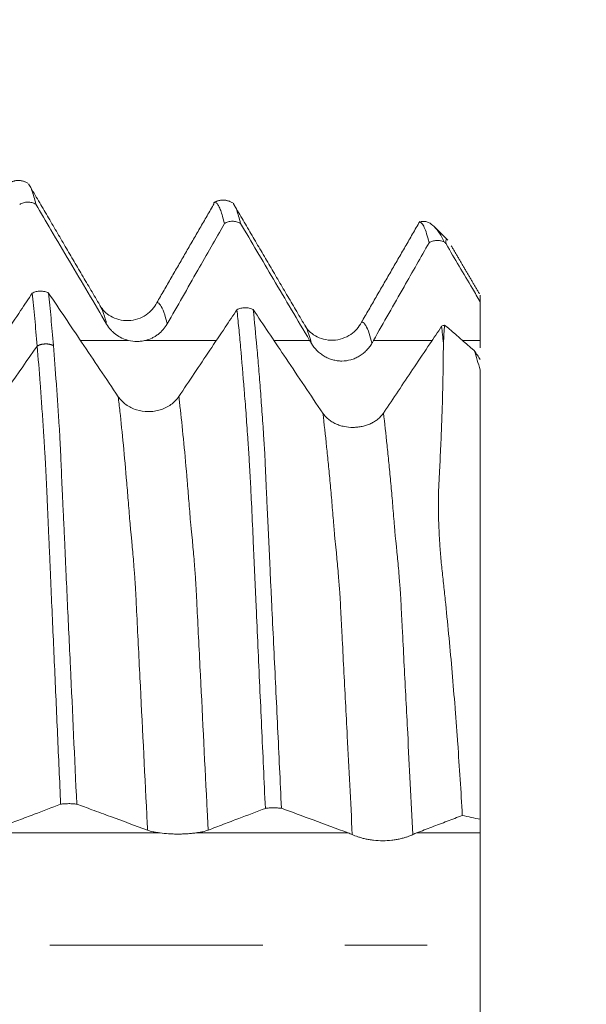
# Model space of a CAD drawing. Units: millimetres. Extents: x -45 to 86, y -83 to 38.
# Drawn here: x 63 to 66, y 0 to 5 of the extents above; entities that cross this region are included whole.
import ezdxf

# ---------------------------------------------------------------- set-up
doc = ezdxf.new("R2010")
doc.units = ezdxf.units.MM
doc.linetypes.add('CENTER', pattern=[47.5, 22, -8.5, 8.5, -8.5])
for name, color, linetype in [('1', 4, 'Continuous'), ('2', 7, 'Continuous'), ('SK2', 7, 'Continuous'), ('SK4', 2, 'CENTER')]:
    doc.layers.add(name, color=color, linetype=linetype)
doc.styles.add('iso_b_vert', font='simplex.shx')
doc.dimstyles.get("Standard").update_dxf_attribs({"dimtxt": 0.18, "dimasz": 0.18, "dimexe": 0.18, "dimexo": 0.0625, "dimgap": 0.09, "dimtad": 1, "dimzin": 0, "dimdsep": 52, "dimtxsty": 'Standard', "dimcen": 0.09, "dimadec": 0, "dimazin": 0, "dimtfac": 1, "dimtdec": 4, "dimtofl": 0, "dimtmove": 0, "dimatfit": 3, "dimfxl": 1, "dimtolj": 1, "dimtzin": 0, "dimarcsym": 0})

# ---------------------------------------------------------------- blocks, each defined once
blk = doc.blocks.new('_U0')
at = {"layer": '2', "lineweight": 13}
for p, q in [((84.08522, -4.01978), (84.08522, 38.214805)), ((66.9375, 4.01978), (86.08522, 4.01978)), ((66.9375, -4.01978), (86.08522, -4.01978))]:
    blk.add_line(p, q, dxfattribs=at)
at = {"layer": '2', "lineweight": 18}
for points in [[(84.08522, 4.01978), (84.546004, 0.519781), (83.624437, 0.519778)], [(84.08522, -4.01978), (83.624437, -0.519781), (84.546004, -0.519778)]]:
    blk.add_solid(points, dxfattribs=at)
at = {"layer": '2', "lineweight": 18, "insert": (83.494106, 14.15478), "char_height": 3, "attachment_point": 7, "rotation": 90, "line_spacing_factor": 1.084337, "style": 'iso_b_vert'}
blk.add_mtext('\\W0.7394;UNF 5/16-24', dxfattribs=at)
blk = doc.blocks.new('_U2')
at = {"layer": 'SK2', "lineweight": 13}
for p, q in [((62.1751, 1.5875), (62.1751, 14.913582)), ((65.35, 5.60728), (65.35, 14.913582)), ((72.85, 12.913582), (54.6751, 12.913582))]:
    blk.add_line(p, q, dxfattribs=at)
at = {"layer": 'SK2', "lineweight": 18}
for points in [[(62.1751, 12.913582), (58.675102, 12.452798), (58.675098, 13.374366)], [(65.35, 12.913582), (68.849998, 13.374366), (68.850002, 12.452798)]]:
    blk.add_solid(points, dxfattribs=at)
at = {"layer": 'SK2', "lineweight": 18, "attachment_point": 7, "line_spacing_factor": 1.084337, "style": 'iso_b_vert'}
for s, insert, char_height in [('\\W0.6864;3.175', (59.655122, 20.798697), 3), ("\\W0.6474;'C'", (59.681622, 13.696216), 3.5)]:
    blk.add_mtext(s, dxfattribs=dict(at, insert=insert, char_height=char_height))
blk = doc.blocks.new('_U5')
at = {"layer": '2', "lineweight": 13}
for p, q in [((36.45, -1.5875), (36.45, -24.51978)), ((65.35, -5.60728), (65.35, -24.51978)), ((65.35, -22.51978), (36.45, -22.51978))]:
    blk.add_line(p, q, dxfattribs=at)
at = {"layer": '2', "lineweight": 18}
for points in [[(36.45, -22.51978), (39.949998, -22.058996), (39.950002, -22.980563)], [(65.35, -22.51978), (61.850002, -22.980563), (61.849998, -22.058996)]]:
    blk.add_solid(points, dxfattribs=at)
at = {"layer": '2', "lineweight": 18, "insert": (47.538544, -21.634665), "char_height": 3, "attachment_point": 7, "line_spacing_factor": 1.084337, "style": 'iso_b_vert'}
blk.add_mtext('\\W0.7457;28.9', dxfattribs=at)

msp = doc.modelspace()

# ---------------------------------------------------------------- linework, layer by layer
at = {"layer": '1', "lineweight": 18}
for p, q in [((65.2829, 3.6471), (65.2156, 3.7144)), ((65.45, 2.9771), (65.45, 0.6515))]:
    msp.add_line(p, q, dxfattribs=at)
for points, degree in [([(63.1101, 3.9433), (63.0606, 3.9704), (63.0125, 3.9427)], 2), ([(63.4828, 3.3114), (63.2985, 3.6252), (63.1143, 3.9397)], 2), ([(64.0743, 3.8377), (63.926, 3.5812), (63.7778, 3.3246)], 2), ([(64.1684, 3.8419), (64.1186, 3.869), (64.0708, 3.8411)], 2), ([(64.5413, 3.2098), (64.3566, 3.5244), (64.1719, 3.8397)], 2), ([(65.1377, 3.7452), (64.9868, 3.4841), (64.8358, 3.2229)], 2), ([(65.2628, 3.6389), (65.2663, 3.6355), (65.2697, 3.632), (65.2731, 3.6286)], 3), ([(65.446, 3.3702), (65.3732, 3.4943), (65.3004, 3.6186)], 2), ([(65.45, 3.3285), (65.45, 3.2621), (65.45, 3.1957), (65.45, 3.1293)], 3), ([(65.2501, 3.2022), (65.2551, 3.2048), (65.2603, 3.2069), (65.2658, 3.2086)], 3), ([(65.2592, 3.1153), (65.2562, 3.1453), (65.2532, 3.1742), (65.2501, 3.2022)], 3), ([(65.2658, 3.2086), (65.2636, 3.1791), (65.2614, 3.1481), (65.2592, 3.1153)], 3), ([(65.4192, 3.0764), (65.3681, 3.1205), (65.3169, 3.1645), (65.2658, 3.2086)], 3), ([(64.5677, 3.1293), (64.5707, 3.1242), (64.5737, 3.1191), (64.5767, 3.114)], 3), ([(64.89, 3.1153), (64.8927, 3.12), (64.8953, 3.1247), (64.8979, 3.1293)], 3), ([(65.45, 3.1293), (65.45, 3.1167), (65.45, 3.1041), (65.45, 3.0915)], 3), ([(63.159, 3.1002), (63.0592, 2.9574), (62.9593, 2.8146), (62.8594, 2.6717)], 3), ([(65.4192, 3.0764), (65.429, 3.0445), (65.4392, 3.0114), (65.45, 2.9771)], 3), ([(64.6362, 2.7522), (64.6322, 2.7581), (64.6282, 2.764), (64.6241, 2.77)], 3), ([(64.9608, 2.7701), (64.9571, 2.7644), (64.9533, 2.7589), (64.9495, 2.7533)], 3), ([(65.3573, 0.6716), (65.3882, 0.6649), (65.4191, 0.6582), (65.45, 0.6515)], 3), ([(65.45, 0.6515), (65.45, 0.6281), (65.45, 0.6047), (65.45, 0.5812)], 3), ([(64.7677, 0.5812), (64.7746, 0.5787), (64.7815, 0.5758), (64.7884, 0.5726)], 3), ([(65.1018, 0.5729), (65.1081, 0.576), (65.1145, 0.5788), (65.1209, 0.5812)], 3)]:
    msp.add_open_spline(points, degree=degree, dxfattribs=at)
for points, knots in [([(63.1195, 3.9309), (63.1237, 3.9239), (63.1279, 3.9147), (63.1355, 3.8945), (63.1388, 3.8843), (63.1455, 3.8612), (63.1488, 3.8483), (63.1521, 3.834)], [0, 0, 0, 0, 0.387868, 0.387868, 0.693934, 0.693934, 1, 1, 1, 1]), ([(63.1521, 3.834), (63.1458, 3.8376), (63.1389, 3.8404), (63.1284, 3.8432), (63.1248, 3.8438), (63.1176, 3.8447), (63.1139, 3.8449), (63.1029, 3.8447), (63.0957, 3.8437), (63.0816, 3.8396), (63.0749, 3.8366), (63.0687, 3.8328)], [0, 0, 0, 0, 0.25, 0.25, 0.375, 0.375, 0.5, 0.5, 0.75, 0.75, 1, 1, 1, 1]), ([(63.1521, 3.834), (63.1782, 3.7897), (63.2043, 3.7454), (63.2623, 3.6469), (63.2943, 3.5927), (63.3902, 3.43), (63.4541, 3.3216), (63.5182, 3.2132)], [0, 0, 0, 0, 0.213996, 0.213996, 0.475997, 0.475997, 1, 1, 1, 1]), ([(64.1271, 3.7336), (64.1206, 3.7613), (64.1142, 3.7838), (64.1046, 3.8097), (64.1015, 3.817), (64.0952, 3.829), (64.092, 3.8337), (64.0858, 3.8404), (64.0827, 3.8424), (64.0789, 3.8431), (64.0781, 3.8432), (64.0774, 3.8432)], [0, 0, 0, 0, 0.382559, 0.382559, 0.573838, 0.573838, 0.765117, 0.765117, 0.956397, 0.956397, 1, 1, 1, 1]), ([(64.1782, 3.8291), (64.1823, 3.8222), (64.1865, 3.8133), (64.194, 3.7936), (64.1973, 3.7836), (64.2039, 3.7611), (64.2073, 3.7486), (64.2106, 3.7348)], [0, 0, 0, 0, 0.389169, 0.389169, 0.694584, 0.694584, 1, 1, 1, 1]), ([(63.8315, 3.2146), (63.8578, 3.2609), (63.8842, 3.3072), (63.9369, 3.3998), (63.9632, 3.4461), (64.0354, 3.5728), (64.0812, 3.6532), (64.1271, 3.7336)], [0, 0, 0, 0, 0.267625, 0.267625, 0.535251, 0.535251, 1, 1, 1, 1]), ([(64.2106, 3.7348), (64.2043, 3.7384), (64.1974, 3.7412), (64.1868, 3.7439), (64.1832, 3.7446), (64.176, 3.7455), (64.1723, 3.7457), (64.1613, 3.7455), (64.1541, 3.7444), (64.14, 3.7404), (64.1333, 3.7374), (64.1271, 3.7336)], [0, 0, 0, 0, 0.25, 0.25, 0.375, 0.375, 0.5, 0.5, 0.75, 0.75, 1, 1, 1, 1]), ([(64.2106, 3.7348), (64.2671, 3.6388), (64.3236, 3.5429), (64.4426, 3.341), (64.5051, 3.2351), (64.5677, 3.1293)], [0, 0, 0, 0, 0.475305, 0.475305, 1, 1, 1, 1]), ([(65.1362, 3.7418), (65.1471, 3.7458), (65.1582, 3.7465), (65.1749, 3.7425), (65.1805, 3.7404), (65.1917, 3.7345), (65.1972, 3.7308), (65.2137, 3.7174), (65.2244, 3.7054), (65.2448, 3.676), (65.2544, 3.6584), (65.2628, 3.6389)], [0, 0, 0, 0, 0.25, 0.25, 0.375, 0.375, 0.5, 0.5, 0.75, 0.75, 1, 1, 1, 1]), ([(65.1855, 3.6345), (65.1813, 3.6521), (65.1771, 3.6675), (65.1687, 3.694), (65.1646, 3.7052), (65.1564, 3.7232), (65.1525, 3.7302), (65.1463, 3.737), (65.1442, 3.7387), (65.1401, 3.741), (65.1382, 3.7417), (65.1362, 3.7418)], [0, 0, 0, 0, 0.25, 0.25, 0.5, 0.5, 0.75, 0.75, 0.875, 0.875, 1, 1, 1, 1]), ([(64.8979, 3.1293), (64.9243, 3.1756), (64.9506, 3.2219), (65.0033, 3.3146), (65.0296, 3.3609), (65.0992, 3.4829), (65.1423, 3.5587), (65.1855, 3.6345)], [0, 0, 0, 0, 0.274974, 0.274974, 0.549949, 0.549949, 1, 1, 1, 1]), ([(65.2628, 3.6389), (65.2598, 3.6403), (65.2566, 3.6415), (65.2502, 3.6436), (65.247, 3.6444), (65.2371, 3.6463), (65.2303, 3.6467), (65.2169, 3.646), (65.2103, 3.6448), (65.1974, 3.6408), (65.1912, 3.638), (65.1855, 3.6345)], [0, 0, 0, 0, 0.125, 0.125, 0.25, 0.25, 0.5, 0.5, 0.75, 0.75, 1, 1, 1, 1]), ([(65.2807, 3.6493), (65.2783, 3.6517), (65.2763, 3.6525), (65.2724, 3.6501), (65.2717, 3.6425), (65.2731, 3.6286)], [0, 0, 0, 0, 0.344103, 0.344103, 1, 1, 1, 1]), ([(65.2731, 3.6286), (65.3185, 3.5516), (65.3639, 3.4745), (65.4229, 3.3745), (65.4364, 3.3515), (65.45, 3.3285)], [0, 0, 0, 0, 0.77031, 0.77031, 1, 1, 1, 1]), ([(63.1337, 3.3738), (63.1136, 3.3437), (63.0935, 3.3137), (63.0467, 3.2437), (63.0199, 3.2038), (62.9399, 3.0842), (62.8866, 3.0045), (62.8333, 2.9249)], [0, 0, 0, 0, 0.200812, 0.200812, 0.467694, 0.467694, 1, 1, 1, 1]), ([(63.1337, 3.3738), (63.1368, 3.3754), (63.1401, 3.3769), (63.1469, 3.3795), (63.1504, 3.3806), (63.1611, 3.3832), (63.1684, 3.3841), (63.1833, 3.3842), (63.1906, 3.3834), (63.2014, 3.3809), (63.2049, 3.3799), (63.2117, 3.3774), (63.215, 3.376), (63.2181, 3.3744)], [0, 0, 0, 0, 0.125, 0.125, 0.25, 0.25, 0.5, 0.5, 0.75, 0.75, 0.875, 0.875, 1, 1, 1, 1]), ([(63.159, 3.1002), (63.1548, 3.15), (63.1506, 3.1977), (63.1422, 3.2889), (63.138, 3.3324), (63.1337, 3.3738)], [0, 0, 0, 0, 0.5, 0.5, 1, 1, 1, 1]), ([(63.5781, 2.838), (63.5465, 2.8851), (63.5149, 2.9321), (63.4517, 3.0263), (63.4201, 3.0734), (63.3317, 3.2051), (63.2749, 3.2897), (63.2181, 3.3744)], [0, 0, 0, 0, 0.263398, 0.263398, 0.526797, 0.526797, 1, 1, 1, 1]), ([(63.2181, 3.3744), (63.2223, 3.3333), (63.2265, 3.2901), (63.2347, 3.1996), (63.2388, 3.1523), (63.2428, 3.103)], [0, 0, 0, 0, 0.5, 0.5, 1, 1, 1, 1]), ([(65.45, 3.3285), (65.45, 3.3428), (65.45, 3.3527), (65.45, 3.3607), (65.45, 3.3624), (65.45, 3.3632)], [0, 0, 0, 0, 0.702862, 0.702862, 1, 1, 1, 1]), ([(63.7779, 3.3247), (63.7645, 3.2986), (63.7364, 3.2668), (63.6796, 3.238), (63.614, 3.2259), (63.5332, 3.2495), (63.4968, 3.2864), (63.4834, 3.3104)], [0, 0, 0, 0, 0.233351, 0.359434, 0.489604, 0.750842, 1, 1, 1, 1]), ([(64.1919, 3.2879), (64.1718, 3.2579), (64.1517, 3.2279), (64.1049, 3.158), (64.0782, 3.1181), (63.9981, 2.9985), (63.9448, 2.9188), (63.8914, 2.8391)], [0, 0, 0, 0, 0.200528, 0.200528, 0.46729, 0.46729, 1, 1, 1, 1]), ([(64.1919, 3.2879), (64.195, 3.2896), (64.1983, 3.2911), (64.2051, 3.2936), (64.2086, 3.2947), (64.2192, 3.2974), (64.2266, 3.2983), (64.2414, 3.2984), (64.2487, 3.2976), (64.2595, 3.2951), (64.263, 3.2941), (64.2698, 3.2916), (64.2731, 3.2902), (64.2763, 3.2886)], [0, 0, 0, 0, 0.125, 0.125, 0.25, 0.25, 0.5, 0.5, 0.75, 0.75, 0.875, 0.875, 1, 1, 1, 1]), ([(64.3388, 0.7083), (64.3323, 0.8499), (64.3259, 0.9906), (64.3163, 1.2002), (64.3131, 1.2698), (64.3068, 1.4086), (64.3037, 1.4777), (64.2975, 1.6151), (64.2944, 1.6833), (64.2898, 1.7852), (64.2882, 1.819), (64.2851, 1.8865), (64.2836, 1.9201), (64.2805, 1.9873), (64.2791, 2.0208), (64.2769, 2.0705), (64.2762, 2.087), (64.2749, 2.1194), (64.2741, 2.1353), (64.2703, 2.214), (64.2678, 2.2741), (64.2636, 2.3592), (64.2622, 2.3868), (64.2592, 2.4402), (64.2577, 2.4663), (64.2557, 2.5033), (64.2551, 2.5153), (64.2538, 2.5387), (64.253, 2.5501), (64.2514, 2.5724), (64.2506, 2.5834), (64.2491, 2.6052), (64.2484, 2.616), (64.2462, 2.6483), (64.2447, 2.6696), (64.2417, 2.7116), (64.2403, 2.7325), (64.2373, 2.7735), (64.2357, 2.7936), (64.2326, 2.8335), (64.231, 2.8532), (64.2233, 2.9504), (64.2173, 3.0242), (64.2078, 3.1282), (64.2046, 3.1618), (64.1983, 3.2266), (64.1951, 3.2578), (64.1919, 3.2879)], [0, 0, 0, 0, 0.125, 0.125, 0.1875, 0.1875, 0.25, 0.25, 0.3125, 0.3125, 0.34375, 0.34375, 0.375, 0.375, 0.40625, 0.40625, 0.421875, 0.421875, 0.4375, 0.4375, 0.5, 0.5, 0.53125, 0.53125, 0.5625, 0.5625, 0.578125, 0.578125, 0.59375, 0.59375, 0.609375, 0.609375, 0.625, 0.625, 0.65625, 0.65625, 0.6875, 0.6875, 0.71875, 0.71875, 0.75, 0.75, 0.875, 0.875, 0.9375, 0.9375, 1, 1, 1, 1]), ([(64.2763, 3.2886), (64.2827, 3.2276), (64.2889, 3.1621), (64.2982, 3.0569), (64.3013, 3.0207), (64.3074, 2.9459), (64.3104, 2.9073), (64.315, 2.848), (64.3165, 2.8279), (64.3194, 2.7873), (64.3209, 2.7668), (64.3239, 2.7251), (64.3254, 2.7039), (64.3276, 2.6718), (64.3283, 2.661), (64.3297, 2.6394), (64.3304, 2.6286), (64.3318, 2.6068), (64.3324, 2.5958), (64.3339, 2.5735), (64.3348, 2.5621), (64.3363, 2.539), (64.3368, 2.5274), (64.3377, 2.5037), (64.3381, 2.4915), (64.3396, 2.4543), (64.3406, 2.4285), (64.343, 2.375), (64.3443, 2.3473), (64.347, 2.29), (64.3484, 2.2604), (64.3513, 2.1993), (64.3529, 2.1676), (64.3552, 2.1196), (64.356, 2.1035), (64.3576, 2.0711), (64.3585, 2.0547), (64.36, 2.0219), (64.3608, 2.0054), (64.3621, 1.9723), (64.3627, 1.9558), (64.3648, 1.9061), (64.3664, 1.8729), (64.3697, 1.8063), (64.3713, 1.7729), (64.3761, 1.6724), (64.3794, 1.605), (64.3892, 1.4018), (64.3958, 1.2648), (64.4057, 1.0572), (64.409, 0.9877), (64.4156, 0.8484), (64.4189, 0.7786), (64.4222, 0.7086)], [0, 0, 0, 0, 0.125, 0.125, 0.1875, 0.1875, 0.25, 0.25, 0.28125, 0.28125, 0.3125, 0.3125, 0.34375, 0.34375, 0.359375, 0.359375, 0.375, 0.375, 0.390625, 0.390625, 0.40625, 0.40625, 0.421875, 0.421875, 0.4375, 0.4375, 0.46875, 0.46875, 0.5, 0.5, 0.53125, 0.53125, 0.5625, 0.5625, 0.578125, 0.578125, 0.59375, 0.59375, 0.609375, 0.609375, 0.625, 0.625, 0.65625, 0.65625, 0.6875, 0.6875, 0.75, 0.75, 0.875, 0.875, 0.9375, 0.9375, 1, 1, 1, 1]), ([(64.6241, 2.77), (64.5925, 2.8171), (64.5609, 2.8642), (64.4977, 2.9584), (64.4661, 3.0055), (64.3818, 3.1313), (64.329, 3.2099), (64.2763, 3.2886)], [0, 0, 0, 0, 0.272503, 0.272503, 0.545005, 0.545005, 1, 1, 1, 1]), ([(63.5182, 3.2132), (63.5244, 3.2028), (63.5315, 3.1931), (63.5434, 3.1798), (63.5477, 3.1755), (63.5566, 3.1674), (63.5613, 3.1635), (63.5758, 3.1527), (63.586, 3.1466), (63.6078, 3.1363), (63.6193, 3.1321), (63.6311, 3.1292)], [0, 0, 0, 0, 0.25, 0.25, 0.375, 0.375, 0.5, 0.5, 0.75, 0.75, 1, 1, 1, 1]), ([(63.7188, 3.1292), (63.7306, 3.1322), (63.742, 3.1363), (63.7583, 3.1441), (63.7636, 3.1469), (63.774, 3.1532), (63.7791, 3.1567), (63.7936, 3.1676), (63.8024, 3.1758), (63.8183, 3.194), (63.8255, 3.204), (63.8315, 3.2146)], [0, 0, 0, 0, 0.25, 0.25, 0.375, 0.375, 0.5, 0.5, 0.75, 0.75, 1, 1, 1, 1]), ([(64.8359, 3.2229), (64.822, 3.1965), (64.7851, 3.1539), (64.6871, 3.1193), (64.5915, 3.1484), (64.5553, 3.1846), (64.5422, 3.2085)], [0, 0, 0, 0, 0.232991, 0.486506, 0.748209, 1, 1, 1, 1]), ([(65.2501, 3.2022), (65.23, 3.1721), (65.2099, 3.1421), (65.1631, 3.0722), (65.1364, 3.0322), (65.06, 2.9183), (65.0104, 2.8442), (64.9608, 2.7701)], [0, 0, 0, 0, 0.208556, 0.208556, 0.485606, 0.485606, 1, 1, 1, 1]), ([(63.6311, 3.1292), (63.6455, 3.1256), (63.6601, 3.1238), (63.6821, 3.1238), (63.6895, 3.1243), (63.7043, 3.1261), (63.7116, 3.1274), (63.7188, 3.1292)], [0, 0, 0, 0, 0.5, 0.5, 0.75, 0.75, 1, 1, 1, 1]), ([(64.5767, 3.114), (64.5848, 3.1002), (64.5945, 3.0878), (64.6113, 3.071), (64.6173, 3.0657), (64.6299, 3.056), (64.643, 3.0471), (64.6571, 3.04), (64.6718, 3.0338), (64.6794, 3.0311), (64.6946, 3.0269), (64.7023, 3.0253), (64.7179, 3.0232), (64.7259, 3.0226), (64.7499, 3.0226), (64.7655, 3.0248), (64.7884, 3.0312), (64.796, 3.0338), (64.8106, 3.0401), (64.8176, 3.0437), (64.8312, 3.0518), (64.8377, 3.0564), (64.8502, 3.0663), (64.8619, 3.0769), (64.8722, 3.089), (64.8817, 3.1017), (64.8861, 3.1084), (64.89, 3.1153)], [0, 0, 0, 0, 0.125, 0.125, 0.1875, 0.1875, 0.25, 0.3125, 0.3125, 0.375, 0.375, 0.4375, 0.4375, 0.5, 0.5, 0.625, 0.625, 0.6875, 0.6875, 0.75, 0.75, 0.8125, 0.8125, 0.875, 0.9375, 0.9375, 1, 1, 1, 1]), ([(65.3573, 0.6716), (65.3503, 0.7963), (65.3423, 0.9206), (65.3313, 1.0755), (65.3291, 1.1064), (65.3245, 1.168), (65.3174, 1.2599), (65.3099, 1.3506), (65.2944, 1.5306), (65.2833, 1.6485), (65.2684, 1.7933), (65.2654, 1.8221), (65.2592, 1.8795), (65.2561, 1.9081), (65.2515, 1.9508), (65.25, 1.9649), (65.2473, 1.9931), (65.2461, 2.0071), (65.2438, 2.0349), (65.2427, 2.0487), (65.2406, 2.0761), (65.2397, 2.0896), (65.2357, 2.1566), (65.2339, 2.2082), (65.2334, 2.2825), (65.2335, 2.3069), (65.2343, 2.3426), (65.2346, 2.3544), (65.2356, 2.3777), (65.2362, 2.3892), (65.2373, 2.4121), (65.2378, 2.4235), (65.2391, 2.446), (65.2397, 2.4572), (65.2415, 2.4907), (65.2425, 2.5129), (65.2456, 2.5787), (65.2475, 2.6216), (65.25, 2.6846), (65.2507, 2.7054), (65.2522, 2.7465), (65.2529, 2.7668), (65.2548, 2.8269), (65.2558, 2.8657), (65.2583, 2.9787), (65.2592, 3.0493), (65.2592, 3.1153)], [0, 0, 0, 0, 0.125, 0.125, 0.15625, 0.15625, 0.1875, 0.25, 0.25, 0.375, 0.375, 0.40625, 0.40625, 0.4375, 0.4375, 0.453125, 0.453125, 0.46875, 0.46875, 0.484375, 0.484375, 0.5, 0.5, 0.5625, 0.5625, 0.59375, 0.59375, 0.609375, 0.609375, 0.625, 0.625, 0.640625, 0.640625, 0.65625, 0.65625, 0.6875, 0.6875, 0.75, 0.75, 0.78125, 0.78125, 0.8125, 0.8125, 0.875, 0.875, 1, 1, 1, 1]), ([(63.2804, 0.7299), (63.275, 0.8506), (63.2697, 0.9708), (63.2617, 1.1499), (63.259, 1.2094), (63.2537, 1.3281), (63.2511, 1.3874), (63.2433, 1.5643), (63.2382, 1.6813), (63.2303, 1.8548), (63.2277, 1.9123), (63.2249, 1.9841), (63.2243, 1.9985), (63.223, 2.0271), (63.2222, 2.0414), (63.2209, 2.0698), (63.2203, 2.0841), (63.2191, 2.1124), (63.2185, 2.1265), (63.2168, 2.1684), (63.2156, 2.1956), (63.2134, 2.249), (63.2122, 2.2752), (63.2086, 2.3518), (63.2062, 2.4006), (63.2026, 2.4704), (63.2015, 2.4931), (63.1998, 2.5264), (63.1993, 2.5373), (63.198, 2.5586), (63.1974, 2.569), (63.1962, 2.5894), (63.1956, 2.5994), (63.1945, 2.6189), (63.1939, 2.6285), (63.1921, 2.6568), (63.1909, 2.6754), (63.1883, 2.7121), (63.187, 2.7303), (63.1846, 2.7664), (63.1833, 2.7842), (63.1796, 2.8373), (63.177, 2.8719), (63.1693, 2.9735), (63.1642, 3.0384), (63.159, 3.1002)], [0, 0, 0, 0, 0.125, 0.125, 0.1875, 0.1875, 0.25, 0.25, 0.375, 0.375, 0.4375, 0.4375, 0.453125, 0.453125, 0.46875, 0.46875, 0.484375, 0.484375, 0.5, 0.5, 0.53125, 0.53125, 0.5625, 0.5625, 0.625, 0.625, 0.65625, 0.65625, 0.671875, 0.671875, 0.6875, 0.6875, 0.703125, 0.703125, 0.71875, 0.71875, 0.75, 0.75, 0.78125, 0.78125, 0.8125, 0.8125, 0.875, 0.875, 1, 1, 1, 1]), ([(63.2428, 3.103), (63.248, 3.0403), (63.2531, 2.9742), (63.2606, 2.8707), (63.263, 2.8355), (63.2666, 2.7814), (63.2679, 2.7632), (63.2703, 2.7264), (63.2714, 2.7079), (63.2733, 2.6798), (63.274, 2.6703), (63.2752, 2.6512), (63.2758, 2.6417), (63.2772, 2.6129), (63.2781, 2.593), (63.2796, 2.562), (63.2801, 2.5515), (63.2811, 2.5301), (63.2815, 2.5192), (63.2828, 2.4861), (63.2837, 2.4634), (63.2857, 2.4163), (63.2867, 2.3921), (63.2884, 2.3547), (63.289, 2.342), (63.2902, 2.3162), (63.2908, 2.3032), (63.2927, 2.2638), (63.294, 2.2372), (63.2966, 2.1832), (63.2979, 2.1558), (63.3, 2.1141), (63.3007, 2.1001), (63.302, 2.0721), (63.3025, 2.058), (63.3035, 2.0298), (63.304, 2.0157), (63.3052, 1.9874), (63.3059, 1.9732), (63.3094, 1.9022), (63.3119, 1.8452), (63.3173, 1.7304), (63.32, 1.6726), (63.3255, 1.5565), (63.3282, 1.4982), (63.3419, 1.2058), (63.3528, 0.9693), (63.3638, 0.7302)], [0, 0, 0, 0, 0.125, 0.125, 0.1875, 0.1875, 0.21875, 0.21875, 0.25, 0.25, 0.265625, 0.265625, 0.28125, 0.28125, 0.3125, 0.3125, 0.328125, 0.328125, 0.34375, 0.34375, 0.375, 0.375, 0.40625, 0.40625, 0.421875, 0.421875, 0.4375, 0.4375, 0.46875, 0.46875, 0.5, 0.5, 0.515625, 0.515625, 0.53125, 0.53125, 0.546875, 0.546875, 0.5625, 0.5625, 0.625, 0.625, 0.6875, 0.6875, 0.75, 0.75, 1, 1, 1, 1]), ([(65.45, 3.0305), (65.445, 3.0379), (65.44, 3.0453), (65.4298, 3.0606), (65.4245, 3.0685), (65.4192, 3.0764)], [0, 0, 0, 0, 0.485086, 0.485086, 1, 1, 1, 1]), ([(63.6724, 2.77), (63.6625, 2.7731), (63.653, 2.7769), (63.6349, 2.7858), (63.6263, 2.791), (63.6021, 2.8085), (63.5887, 2.8222), (63.5781, 2.838)], [0, 0, 0, 0, 0.25, 0.25, 0.5, 0.5, 1, 1, 1, 1]), ([(63.8914, 2.8391), (63.8861, 2.8311), (63.88, 2.8236), (63.8664, 2.8097), (63.8588, 2.8031), (63.8341, 2.7854), (63.8158, 2.7763), (63.7956, 2.77)], [0, 0, 0, 0, 0.25, 0.25, 0.5, 0.5, 1, 1, 1, 1]), ([(63.7956, 2.77), (63.7857, 2.7669), (63.7756, 2.7646), (63.755, 2.7615), (63.7445, 2.7607), (63.7128, 2.7607), (63.6923, 2.7638), (63.6724, 2.77)], [0, 0, 0, 0, 0.25, 0.25, 0.5, 0.5, 1, 1, 1, 1]), ([(64.9495, 2.7533), (64.9415, 2.7416), (64.9319, 2.7313), (64.9153, 2.7176), (64.9093, 2.7133), (64.8968, 2.7055), (64.8838, 2.6985), (64.8697, 2.6929), (64.8551, 2.688), (64.8476, 2.686), (64.8324, 2.6827), (64.8247, 2.6814), (64.8091, 2.6797), (64.8011, 2.6792), (64.7772, 2.679), (64.7615, 2.6806), (64.7385, 2.6852), (64.7309, 2.6872), (64.7163, 2.692), (64.7092, 2.6947), (64.6956, 2.7009), (64.689, 2.7044), (64.6764, 2.7122), (64.6646, 2.7206), (64.6542, 2.7303), (64.6446, 2.7408), (64.6402, 2.7464), (64.6362, 2.7522)], [0, 0, 0, 0, 0.125, 0.125, 0.1875, 0.1875, 0.25, 0.3125, 0.3125, 0.375, 0.375, 0.4375, 0.4375, 0.5, 0.5, 0.625, 0.625, 0.6875, 0.6875, 0.75, 0.75, 0.8125, 0.8125, 0.875, 0.9375, 0.9375, 1, 1, 1, 1]), ([(62.9847, 0.6171), (63.011, 0.6271), (63.0374, 0.6372), (63.0901, 0.6573), (63.1165, 0.6674), (63.1887, 0.695), (63.2345, 0.7124), (63.2804, 0.7299)], [0, 0, 0, 0, 0.267596, 0.267596, 0.535193, 0.535193, 1, 1, 1, 1]), ([(63.3638, 0.7302), (63.3575, 0.731), (63.3506, 0.7316), (63.34, 0.7322), (63.3365, 0.7323), (63.3292, 0.7325), (63.3255, 0.7326), (63.3146, 0.7325), (63.3074, 0.7323), (63.2933, 0.7314), (63.2866, 0.7308), (63.2804, 0.7299)], [0, 0, 0, 0, 0.25, 0.25, 0.375, 0.375, 0.5, 0.5, 0.75, 0.75, 1, 1, 1, 1]), ([(63.3638, 0.7302), (63.3899, 0.7206), (63.416, 0.7109), (63.474, 0.6895), (63.5059, 0.6777), (63.6018, 0.6423), (63.6658, 0.6188), (63.7299, 0.5952)], [0, 0, 0, 0, 0.213949, 0.213949, 0.475966, 0.475966, 1, 1, 1, 1]), ([(64.0432, 0.5955), (64.0695, 0.6056), (64.0959, 0.6156), (64.1486, 0.6358), (64.1749, 0.6458), (64.2471, 0.6734), (64.2929, 0.6909), (64.3388, 0.7083)], [0, 0, 0, 0, 0.267605, 0.267605, 0.535211, 0.535211, 1, 1, 1, 1]), ([(64.4222, 0.7086), (64.4159, 0.7094), (64.409, 0.71), (64.3984, 0.7106), (64.3948, 0.7107), (64.3876, 0.7109), (64.3839, 0.711), (64.3729, 0.7109), (64.3658, 0.7107), (64.3517, 0.7098), (64.345, 0.7092), (64.3388, 0.7083)], [0, 0, 0, 0, 0.25, 0.25, 0.375, 0.375, 0.5, 0.5, 0.75, 0.75, 1, 1, 1, 1]), ([(64.4222, 0.7086), (64.4768, 0.6885), (64.5314, 0.6683), (64.6465, 0.6258), (64.707, 0.6035), (64.7677, 0.5812)], [0, 0, 0, 0, 0.474534, 0.474534, 1, 1, 1, 1]), ([(65.1209, 0.5812), (65.1472, 0.5913), (65.1736, 0.6014), (65.2263, 0.6215), (65.2526, 0.6316), (65.3051, 0.6516), (65.3312, 0.6616), (65.3573, 0.6716)], [0, 0, 0, 0, 0.334392, 0.334392, 0.668784, 0.668784, 1, 1, 1, 1]), ([(63.7299, 0.5952), (63.7377, 0.5923), (63.7471, 0.5897), (63.7633, 0.5862), (63.7692, 0.5851), (63.7813, 0.583), (63.7877, 0.5821), (63.7942, 0.5812)], [0, 0, 0, 0, 0.5, 0.5, 0.75, 0.75, 1, 1, 1, 1]), ([(63.7942, 0.5812), (63.8083, 0.5794), (63.823, 0.5779), (63.8464, 0.5763), (63.8544, 0.5759), (63.8704, 0.5754), (63.8864, 0.5751), (63.9025, 0.5753), (63.9187, 0.5759), (63.9266, 0.5763), (63.9421, 0.5774), (63.9497, 0.578), (63.9645, 0.5795), (63.9718, 0.5803), (63.9788, 0.5812)], [0, 0, 0, 0, 0.25, 0.25, 0.375, 0.375, 0.5, 0.625, 0.625, 0.75, 0.75, 0.875, 0.875, 1, 1, 1, 1]), ([(63.9788, 0.5812), (63.9854, 0.5821), (63.9919, 0.583), (64.0041, 0.5851), (64.0156, 0.5874), (64.0257, 0.5899), (64.035, 0.5926), (64.0393, 0.594), (64.0432, 0.5955)], [0, 0, 0, 0, 0.25, 0.25, 0.5, 0.75, 0.75, 1, 1, 1, 1]), ([(64.7884, 0.5726), (64.7966, 0.5688), (64.8062, 0.5649), (64.823, 0.5592), (64.829, 0.5574), (64.8416, 0.5539), (64.8547, 0.5505), (64.8688, 0.5477), (64.8834, 0.5452), (64.891, 0.5441), (64.9139, 0.5415), (64.9296, 0.5405), (64.9617, 0.5405), (64.9773, 0.5414), (65.0003, 0.5441), (65.0079, 0.5452), (65.0225, 0.5477), (65.0295, 0.5491), (65.043, 0.5523), (65.0496, 0.554), (65.0621, 0.5576), (65.0738, 0.5613), (65.084, 0.5652), (65.0935, 0.5691), (65.0979, 0.571), (65.1018, 0.5729)], [0, 0, 0, 0, 0.125, 0.125, 0.1875, 0.1875, 0.25, 0.3125, 0.3125, 0.375, 0.375, 0.5, 0.5, 0.625, 0.625, 0.6875, 0.6875, 0.75, 0.75, 0.8125, 0.8125, 0.875, 0.9375, 0.9375, 1, 1, 1, 1]), ([(65.45, 0.5812), (65.45, 0.5739), (65.45, 0.5639), (65.45, 0.5387), (65.45, 0.5235), (65.45, 0.4877), (65.45, 0.4676), (65.45, 0.4233), (65.45, 0.399), (65.45, 0.3462), (65.45, 0.3184), (65.45, 0.26), (65.45, 0.2294), (65.45, 0.1655), (65.45, 0.1331), (65.45, 0.0672), (65.45, 0.0338), (65.45, -0.0339), (65.45, -0.0673), (65.45, -0.1331), (65.45, -0.1656), (65.45, -0.2295), (65.45, -0.26), (65.45, -0.3184), (65.45, -0.3463), (65.45, -0.3991), (65.45, -0.4233), (65.45, -0.4566), (65.45, -0.4671), (65.45, -0.4872), (65.45, -0.4967), (65.45, -0.5235), (65.45, -0.5539), (65.45, -0.5739), (65.45, -0.5812)], [0, 0, 0, 0, 0.0625, 0.0625, 0.125, 0.125, 0.1875, 0.1875, 0.25, 0.25, 0.3125, 0.3125, 0.375, 0.375, 0.4375, 0.4375, 0.5, 0.5, 0.5625, 0.5625, 0.625, 0.625, 0.6875, 0.6875, 0.75, 0.75, 0.8125, 0.8125, 0.84375, 0.84375, 0.875, 0.875, 0.9375, 1, 1, 1, 1])]:
    msp.add_open_spline(points, degree=3, knots=knots, dxfattribs=at)
at = {"layer": '1', "lineweight": 13}
for points, knots in [([(63.4828, 3.3114), (63.4933, 3.2967), (63.5051, 3.2653), (63.5171, 3.2178), (63.5182, 3.2132)], [0, 0, 0, 0, 0.906926, 1, 1, 1, 1]), ([(63.7778, 3.3246), (63.7797, 3.3249), (63.7845, 3.3241), (63.8008, 3.3123), (63.8168, 3.2726), (63.8301, 3.2202), (63.8315, 3.2146)], [0, 0, 0, 0, 0.109353, 0.272608, 0.92563, 1, 1, 1, 1]), ([(64.5413, 3.2098), (64.5427, 3.208), (64.5501, 3.1967), (64.5618, 3.1688), (64.5723, 3.1317), (64.5767, 3.114)], [0, 0, 0, 0, 0.11523, 0.629707, 1, 1, 1, 1]), ([(64.8361, 3.2229), (64.8375, 3.2231), (64.8418, 3.2231), (64.8488, 3.2188), (64.861, 3.2034), (64.8746, 3.1717), (64.8854, 3.1341), (64.89, 3.1153)], [0, 0, 0, 0, 0.078017, 0.244911, 0.411805, 0.745593, 1, 1, 1, 1]), ([(63.5781, 2.838), (63.581, 2.8133), (63.5899, 2.7354), (63.6047, 2.5913), (63.6178, 2.446), (63.6264, 2.341), (63.6307, 2.2896), (63.635, 2.2339), (63.6384, 2.1894), (63.6414, 2.1559), (63.6434, 2.1383), (63.6456, 2.1185), (63.6484, 2.0886), (63.652, 2.0469), (63.6562, 1.9985), (63.6598, 1.9538), (63.6626, 1.9157), (63.6644, 1.8947), (63.6658, 1.874), (63.6672, 1.8504), (63.6697, 1.8002), (63.6774, 1.6443), (63.6961, 1.2695), (63.7152, 0.8879), (63.7285, 0.622), (63.7299, 0.5952)], [0, 0, 0, 0, 0.05611, 0.170884, 0.285658, 0.314351, 0.343044, 0.371738, 0.400431, 0.414778, 0.429125, 0.443471, 0.457818, 0.486511, 0.515205, 0.543898, 0.558245, 0.572592, 0.579765, 0.586938, 0.601285, 0.629979, 0.744752, 0.9743, 1, 1, 1, 1]), ([(63.8914, 2.8391), (63.8941, 2.8166), (63.9028, 2.741), (63.9173, 2.6), (63.9304, 2.4553), (63.939, 2.3504), (63.9433, 2.2993), (63.9476, 2.2437), (63.951, 2.1997), (63.9541, 2.1658), (63.956, 2.1492), (63.9582, 2.1296), (63.961, 2.1004), (63.9646, 2.059), (63.9688, 2.0114), (63.9724, 1.9672), (63.9752, 1.9292), (63.977, 1.9084), (63.9784, 1.8878), (63.9798, 1.8643), (63.9823, 1.8141), (63.99, 1.6585), (64.0087, 1.2842), (64.028, 0.898), (64.0416, 0.6272), (64.0432, 0.5955)], [0, 0, 0, 0, 0.051276, 0.166058, 0.28084, 0.309535, 0.33823, 0.366926, 0.395621, 0.409969, 0.424317, 0.438664, 0.453012, 0.481707, 0.510403, 0.539098, 0.553446, 0.567794, 0.574968, 0.582141, 0.596489, 0.625184, 0.739966, 0.969529, 1, 1, 1, 1]), ([(64.6362, 2.7522), (64.6428, 2.6984), (64.6524, 2.6129), (64.6649, 2.4884), (64.6739, 2.3924), (64.6829, 2.2907), (64.6895, 2.2114), (64.694, 2.155), (64.6957, 2.1341), (64.697, 2.1173), (64.6982, 2.1036), (64.6993, 2.0929), (64.7007, 2.0819), (64.7025, 2.0661), (64.7055, 2.0361), (64.7091, 1.9982), (64.7135, 1.9502), (64.7171, 1.9067), (64.7201, 1.8686), (64.7222, 1.8448), (64.7244, 1.8145), (64.7273, 1.7621), (64.7309, 1.688), (64.7368, 1.5759), (64.7471, 1.3739), (64.7647, 1.0324), (64.7796, 0.7436), (64.7884, 0.5726)], [0, 0, 0, 0, 0.125953, 0.184756, 0.243559, 0.302362, 0.361165, 0.375866, 0.390566, 0.397917, 0.405267, 0.412617, 0.419968, 0.434668, 0.449369, 0.478771, 0.508172, 0.537573, 0.552274, 0.566975, 0.581676, 0.596376, 0.625778, 0.655179, 0.713982, 0.831588, 1, 1, 1, 1]), ([(64.9495, 2.7533), (64.9559, 2.7016), (64.9652, 2.6188), (64.9775, 2.4975), (64.9865, 2.4017), (64.9954, 2.3003), (65.0021, 2.2212), (65.0066, 2.1644), (65.0083, 2.1441), (65.0096, 2.1278), (65.0108, 2.1137), (65.0119, 2.1034), (65.0133, 2.0928), (65.0151, 2.0774), (65.018, 2.0478), (65.0217, 2.0107), (65.0261, 1.9634), (65.0297, 1.9203), (65.0327, 1.8822), (65.0348, 1.8589), (65.037, 1.8287), (65.0399, 1.7764), (65.0435, 1.7024), (65.0494, 1.5905), (65.0597, 1.3887), (65.0775, 1.0427), (65.0927, 0.749), (65.1018, 0.5729)], [0, 0, 0, 0, 0.120871, 0.179679, 0.238487, 0.297295, 0.356103, 0.370805, 0.385507, 0.392858, 0.400209, 0.40756, 0.414911, 0.429613, 0.444315, 0.473719, 0.503123, 0.532528, 0.54723, 0.561932, 0.576634, 0.591336, 0.62074, 0.650144, 0.708952, 0.826568, 1, 1, 1, 1]), ([(63.7942, 0.5812), (63.0661, 0.5812), (59.5317, 0.5812), (54.7443, 0.5812), (50.0481, 0.5812), (46.971, 0.5812), (45.0135, 0.5812), (43.7176, 0.5812), (43.5968, 0.5812)], [0, 0, 0, 0, 0.108436, 0.526243, 0.71208, 0.809379, 0.982238, 1, 1, 1, 1])]:
    msp.add_open_spline(points, degree=3, knots=knots, dxfattribs=at)
at = {"layer": '1', "lineweight": 18}
msp.add_rational_spline([(63.2428, 3.103), (63.2162, 3.115), (63.1854, 3.1139), (63.159, 3.1002)], [0.805728886429, 0.730343948527, 0.731439394856, 0.809015225415], degree=3, dxfattribs=at)
at = {"layer": '1', "lineweight": 13}
for points in [[(63.6311, 3.1292), (63.5482, 3.1292), (63.4654, 3.1292), (63.3825, 3.1292)], [(64.0856, 3.1292), (63.9634, 3.1292), (63.8411, 3.1292), (63.7188, 3.1292)], [(64.5677, 3.1293), (64.5062, 3.1293), (64.4446, 3.1293), (64.3831, 3.1293)], [(65.2014, 3.1293), (65.1002, 3.1293), (64.9991, 3.1293), (64.8979, 3.1293)], [(65.45, 3.1293), (65.4193, 3.1293), (65.3885, 3.1293), (65.3578, 3.1293)], [(64.7677, 0.5812), (64.5047, 0.5812), (64.2418, 0.5812), (63.9788, 0.5812)], [(65.45, 0.5812), (65.3403, 0.5812), (65.2306, 0.5812), (65.1209, 0.5812)]]:
    msp.add_open_spline(points, degree=3, dxfattribs=at)
at = {"layer": 'SK4', "lineweight": 18, "ltscale": 0.05}
msp.add_line((-24.65, 0), (65.45, 0), dxfattribs=at)

# ---------------------------------------------------------------- dimensions: what is measured, and where the dimension line sits
at = {"layer": '2', "lineweight": 18}
dim = msp.add_linear_dim(base=(84.0852, -4.0198), p1=(65.35, 4.0198), p2=(65.35, -4.0198), angle=90, dimstyle='Standard', override={"dimtxt": 3, "dimasz": 3.5, "dimexe": 2, "dimexo": 1.5875, "dimgap": 1.5, "dimtad": 1, "dimtih": 0, "dimtoh": 0, "dimdec": 3, "dimlfac": 1, "dimzin": 8, "dimdsep": 46, "dimlunit": 2, "dimpost": '', "dimtxsty": 'iso_b_vert', "dimsah": 1, "dimse1": 0, "dimse2": 0, "dimsd1": 0, "dimsd2": 0, "dimclrd": 2, "dimclre": 2, "dimclrt": 2, "dimtol": 0, "dimtm": -0.1, "dimtfac": 1.166667, "dimtdec": 3, "dimtofl": 1, "dimtmove": 0, "dimtzin": 8, "dimlwd": 13, "dimlwe": 13}, dxfattribs=at)
dim.commit()
dim.dimension.update_dxf_attribs({"geometry": '_U0', "text_midpoint": (84.0852, 26.1173)})
dim = msp.add_linear_dim(base=(36.45, -22.5198), p1=(65.35, -4.0198), p2=(36.45, 0), dimstyle='Standard', override={"dimtxt": 3, "dimasz": 3.5, "dimexe": 2, "dimexo": 1.5875, "dimgap": 1.5, "dimtad": 1, "dimtih": 1, "dimtoh": 0, "dimdec": 1, "dimlfac": 1, "dimzin": 8, "dimdsep": 46, "dimlunit": 2, "dimpost": '<>', "dimtxsty": 'iso_b_vert', "dimsah": 1, "dimse1": 0, "dimse2": 0, "dimsd1": 0, "dimsd2": 0, "dimclrd": 2, "dimclre": 2, "dimclrt": 2, "dimtol": 0, "dimtm": -0.1, "dimtfac": 1.166667, "dimtdec": 3, "dimtofl": 1, "dimtmove": 0, "dimtzin": 8, "dimlwd": 13, "dimlwe": 13}, dxfattribs=at)
dim.commit()
dim.dimension.update_dxf_attribs({"geometry": '_U5', "text_midpoint": (50.9, -22.5198)})
at = {"layer": 'SK2', "lineweight": 18}
dim = msp.add_linear_dim(base=(62.1751, 12.9136), p1=(65.35, 4.0198), p2=(62.1751, 0), dimstyle='Standard', override={"dimtxt": 3, "dimasz": 3.5, "dimexe": 2, "dimexo": 1.5875, "dimgap": 1.5, "dimtad": 1, "dimtih": 1, "dimtoh": 0, "dimdec": 3, "dimlfac": 1, "dimzin": 8, "dimdsep": 46, "dimlunit": 2, "dimpost": '<>', "dimtxsty": 'iso_b_vert', "dimsah": 1, "dimse1": 0, "dimse2": 0, "dimsd1": 0, "dimsd2": 0, "dimclrd": 2, "dimclre": 2, "dimclrt": 2, "dimtol": 0, "dimtm": -0.1, "dimtfac": 1.166667, "dimtdec": 3, "dimtofl": 1, "dimtmove": 0, "dimtzin": 8, "dimlwd": 13, "dimlwe": 13}, dxfattribs=at)
dim.commit()
dim.dimension.update_dxf_attribs({"geometry": '_U2', "text_midpoint": (63.7625, 12.9136)})

doc.saveas('drawing.dxf')
